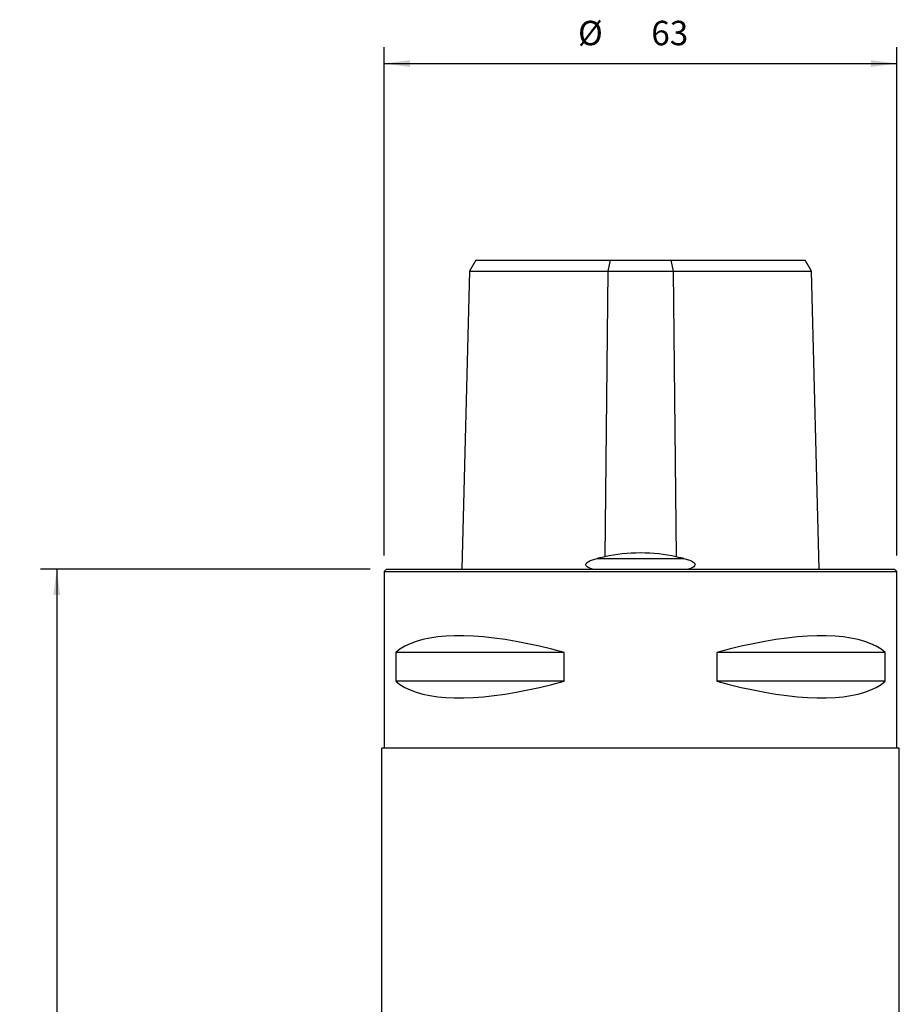
# Model space of a CAD drawing. Extents: x -107 to 61, y -180 to 68.
# Drawn here: x -76 to 32, y -53 to 68 of the extents above; entities that cross this region are included whole.
import ezdxf

# ---------------------------------------------------------------- set-up
doc = ezdxf.new("R2010")
doc.units = 0
doc.header["$MEASUREMENT"] = 0
doc.layers.get('0').update_dxf_attribs({"linetype": 'CONTINUOUS'})
doc.layers.add('1', color=4, linetype='CONTINUOUS')
doc.layers.add('SK2', color=7, linetype='CONTINUOUS')
doc.styles.add('SANDVIK_STYLE', font='simplex.shx', dxfattribs={"height": 3})
doc.styles.get("Standard").update_dxf_attribs({"font": 'simplex.shx'})
doc.dimstyles.new('SANDVIK_DIM', dxfattribs={"dimscale": 0, "dimtxt": 4.5, "dimasz": 4.57, "dimexe": 5, "dimexo": 0, "dimgap": 2.3, "dimtad": 1, "dimdsep": 46, "dimtxsty": 'SANDVIK_STYLE', "dimcen": 0.09, "dimclrd": 256, "dimclre": 256, "dimclrt": 256, "dimadec": 0, "dimazin": 0, "dimtfac": 1, "dimtofl": 0, "dimtmove": 2, "dimatfit": 3, "dimfxl": 1, "dimtolj": 1, "dimtzin": 0, "dimarcsym": 0})

# ---------------------------------------------------------------- blocks, each defined once
blk = doc.blocks.new('*D0')
for p, q in [((-33.2, 0), (-73.721939, 0)), ((-71.721939, 0), (-71.721939, -164.777698)), ((-34.816717, -164.777698), (-73.721939, -164.777698))]:
    blk.add_line(p, q)
for points in [[(-71.721939, 0), (-71.303942, -3.175), (-72.139936, -3.175)], [(-71.721939, -164.777698), (-72.139936, -161.602698), (-71.303942, -161.602698)]]:
    blk.add_solid(points)
blk.add_text('165', height=3, rotation=90).set_placement((-73.221939, -79.733683))
blk = doc.blocks.new('*D3')
for p, q in [((-31.5, 1.7), (-31.5, 64.147904)), ((31.5, 1.7), (31.5, 64.147904)), ((-31.5, 62.147904), (31.5, 62.147904))]:
    blk.add_line(p, q)
for points in [[(-31.5, 62.147904), (-28.325, 62.5659), (-28.325, 61.729907)], [(31.5, 62.147904), (28.325, 61.729907), (28.325, 62.5659)]]:
    blk.add_solid(points)
for s, p in [('%%c', (-7.673578, 64.397904)), ('63', (1.326422, 64.397904))]:
    blk.add_text(s, height=3).set_placement(p)

msp = doc.modelspace()

# ---------------------------------------------------------------- linework, layer by layer
at = {"layer": '1'}
for p, q in [((-20.233206, 38), (-21.017182, 36.642113)), ((-20.233206, 38), (20.233206, 38)), ((-3.718991, 38), (-4.030013, 36.642113)), ((3.718991, 38), (4.030013, 36.642113)), ((21.017182, 36.642113), (20.233206, 38)), ((-21.017182, 36.642113), (-21.934027, 0)), ((-21.017182, 36.642113), (21.017182, 36.642113)), ((-4.030013, 36.642113), (-4.378688, 1.517117)), ((4.030013, 36.642113), (4.378688, 1.517117)), ((21.934027, 0), (21.017182, 36.642113)), ((-5.313223, 1.307107), (5.313223, 1.307107)), ((-31.2, 0), (-31.5, -0.3)), ((-31.2, 0), (31.2, 0)), ((31.5, -0.3), (31.2, 0)), ((-31.5, -0.3), (-31.5, -22)), ((-31.5, -0.3), (31.5, -0.3)), ((31.5, -22), (31.5, -0.3)), ((-30.068492, -10.25), (-30.068492, -13.75)), ((-9.388066, -10.25), (-30.068492, -10.25)), ((-9.388066, -13.75), (-9.388066, -10.25)), ((9.388066, -10.25), (9.388066, -13.75)), ((30.068492, -10.25), (9.388066, -10.25)), ((30.068492, -13.75), (30.068492, -10.25)), ((-9.388066, -13.75), (-30.068492, -13.75)), ((30.068492, -13.75), (9.388066, -13.75)), ((-31.8, -127.039352), (-31.8, -22)), ((31.8, -22), (-31.8, -22)), ((31.8, -127.039352), (31.8, -22))]:
    msp.add_line(p, q, dxfattribs=at)
for points in [[(-5.880201, 0, 0), (-6.021095, 0.043938, 0), (-6.158781, 0.096122, 0), (-6.293693, 0.155672, 0), (-6.4246, 0.225088, 0), (-6.548959, 0.308792, 0), (-6.655859, 0.417072, 0), (-6.711806, 0.565011, 0), (-6.664035, 0.71746, 0), (-6.558797, 0.831207, 0), (-6.434162, 0.91821, 0), (-6.302623, 0.991017, 0), (-6.167284, 1.053622, 0), (-6.028948, 1.107844, 0), (-5.888371, 1.155448, 0), (-5.746108, 1.197984, 0), (-5.602661, 1.236941, 0), (-5.458414, 1.273459, 0), (-5.313223, 1.307107, 0)], [(-4.378688, 1.517117, 0), (-4.6902, 1.447113, 0), (-5.001711, 1.37711, 0), (-5.313223, 1.307107, 0)], [(4.378688, 1.517117, 0), (3.861929, 1.626323, 0), (3.333625, 1.721651, 0), (2.794532, 1.802924, 0), (2.246575, 1.869752, 0), (1.691426, 1.921989, 0), (1.13079, 1.959455, 0), (0.566464, 1.981953, 0), (0.000292, 1.989478, 0), (-0.565887, 1.981992, 0), (-1.130224, 1.959458, 0), (-1.690832, 1.922037, 0), (-2.246059, 1.869833, 0), (-2.794278, 1.80295, 0), (-3.333277, 1.72173, 0), (-3.861309, 1.62647, 0), (-4.378688, 1.517117, 0)], [(5.313223, 1.307107, 0), (5.001711, 1.37711, 0), (4.6902, 1.447113, 0), (4.378688, 1.517117, 0)], [(5.313223, 1.307107, 0), (5.459167, 1.275931, 0), (5.603557, 1.239935, 0), (5.746487, 1.199515, 0), (5.888037, 1.155025, 0), (6.028107, 1.106028, 0), (6.166427, 1.051362, 0), (6.302724, 0.989839, 0), (6.435429, 0.918811, 0), (6.558859, 0.830979, 0), (6.664237, 0.717226, 0), (6.711794, 0.564509, 0), (6.655656, 0.416802, 0), (6.548395, 0.308687, 0), (6.424909, 0.224518, 0), (6.29375, 0.15589, 0), (6.158256, 0.097688, 0), (6.020378, 0.045787, 0), (5.880201, 0, 0)], [(-9.388066, -10.25, 0), (-10.903294, -9.84194, 0), (-12.390371, -9.476522, 0), (-13.845458, -9.15469, 0), (-15.264797, -8.877275, 0), (-16.644725, -8.644993, 0), (-17.981679, -8.458443, 0), (-19.272207, -8.318108, 0), (-20.512976, -8.224349, 0), (-21.700784, -8.177409, 0), (-22.832564, -8.177409, 0), (-23.905393, -8.224349, 0), (-24.916501, -8.318108, 0), (-25.863279, -8.458443, 0), (-26.743282, -8.644993, 0), (-27.554237, -8.877275, 0), (-28.294051, -9.15469, 0), (-28.960813, -9.476522, 0), (-29.552803, -9.84194, 0), (-30.068492, -10.25, 0)], [(30.068492, -10.25, 0), (29.552803, -9.84194, 0), (28.960813, -9.476522, 0), (28.294051, -9.15469, 0), (27.554237, -8.877275, 0), (26.743282, -8.644993, 0), (25.863279, -8.458443, 0), (24.916501, -8.318108, 0), (23.905393, -8.224349, 0), (22.832564, -8.177409, 0), (21.700784, -8.177409, 0), (20.512976, -8.224349, 0), (19.272207, -8.318108, 0), (17.981679, -8.458443, 0), (16.644725, -8.644993, 0), (15.264797, -8.877275, 0), (13.845458, -9.15469, 0), (12.390371, -9.476522, 0), (10.903294, -9.84194, 0), (9.388066, -10.25, 0)], [(-30.068492, -13.75, 0), (-29.552803, -14.15806, 0), (-28.960813, -14.523478, 0), (-28.294051, -14.84531, 0), (-27.554237, -15.122725, 0), (-26.743282, -15.355007, 0), (-25.863279, -15.541557, 0), (-24.916501, -15.681892, 0), (-23.905393, -15.775651, 0), (-22.832564, -15.822591, 0), (-21.700784, -15.822591, 0), (-20.512976, -15.775651, 0), (-19.272207, -15.681892, 0), (-17.981679, -15.541557, 0), (-16.644725, -15.355007, 0), (-15.264797, -15.122725, 0), (-13.845458, -14.84531, 0), (-12.390371, -14.523478, 0), (-10.903294, -14.15806, 0), (-9.388066, -13.75, 0)], [(9.388066, -13.75, 0), (10.903294, -14.15806, 0), (12.390371, -14.523478, 0), (13.845458, -14.84531, 0), (15.264797, -15.122725, 0), (16.644725, -15.355007, 0), (17.981679, -15.541557, 0), (19.272207, -15.681892, 0), (20.512976, -15.775651, 0), (21.700784, -15.822591, 0), (22.832564, -15.822591, 0), (23.905393, -15.775651, 0), (24.916501, -15.681892, 0), (25.863279, -15.541557, 0), (26.743282, -15.355007, 0), (27.554237, -15.122725, 0), (28.294051, -14.84531, 0), (28.960813, -14.523478, 0), (29.552803, -14.15806, 0), (30.068492, -13.75, 0)]]:
    msp.add_polyline3d(points, dxfattribs=at)

# ---------------------------------------------------------------- dimensions: what is measured, and where the dimension line sits
at = {"layer": 'SK2'}
dim = msp.add_linear_dim(base=(31.5, 62.147904), p1=(-31.5, 1.7), p2=(31.5, 1.7), text='63', dimstyle='SANDVIK_DIM', dxfattribs=at)
dim.commit()
dim.dimension.update_dxf_attribs({"geometry": '*D3', "text_midpoint": (1.326422, 64.397904)})
dim = msp.add_linear_dim(base=(-71.721939, -164.777698), p1=(-33.2, 0), p2=(-34.816717, -164.777698), angle=90, text='165', dimstyle='SANDVIK_DIM', dxfattribs=at)
dim.commit()
dim.dimension.update_dxf_attribs({"geometry": '*D0', "text_midpoint": (-73.221939, -79.733683)})

doc.saveas('drawing.dxf')
